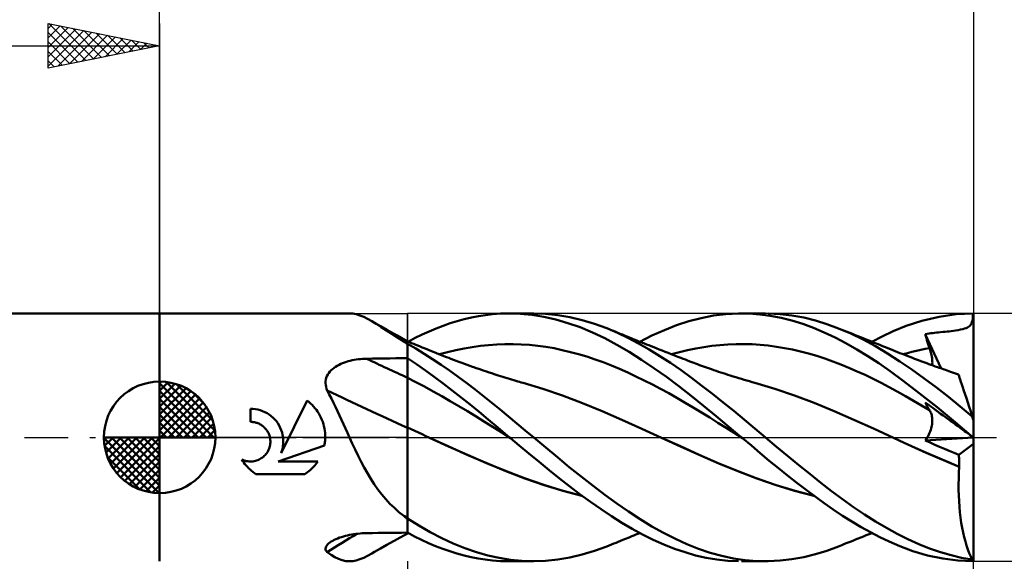
# Model space of a CAD drawing. Units: millimetres. Extents: x -50 to 88, y -40 to 43.
# Drawn here: x -6 to 38, y -6 to 19 of the extents above; entities that cross this region are included whole.
import ezdxf

# ---------------------------------------------------------------- set-up
doc = ezdxf.new("R2010")
doc.units = ezdxf.units.MM
doc.header["$LTSCALE"] = 4.9
doc.linetypes.add('LONGDASH_DASH', pattern=[0.85, 0.4, -0.2, 0.05, -0.2])
for name, color, linetype in [('1', 4, 'CONTINUOUS'), ('2', 7, 'CONTINUOUS'), ('4', 2, 'LONGDASH_DASH'), ('CUT', 1, 'CONTINUOUS'), ('NOCUT', 7, 'CONTINUOUS'), ('SK1', 4, 'CONTINUOUS'), ('SK2', 7, 'CONTINUOUS'), ('SK4', 2, 'LONGDASH_DASH')]:
    doc.layers.add(name, color=color, linetype=linetype)

msp = doc.modelspace()

# ---------------------------------------------------------------- linework, layer by layer
at = {"layer": '1', "color": 4, "linetype": 'CONTINUOUS', "lineweight": 50}
for p, q in [((0, 5.556), (8.512, 5.556)), ((0, -5.556), (0, 5.556)), ((8.663, 5.547), (8.508, 5.556)), ((8.821, 5.517), (8.663, 5.547)), ((8.985, 5.467), (8.821, 5.517)), ((9.153, 5.398), (8.985, 5.467)), ((9.329, 5.312), (9.153, 5.398)), ((9.513, 5.21), (9.329, 5.312)), ((13.668, 5.296), (13.984, 5.369)), ((13.984, 5.369), (14.3, 5.431)), ((14.3, 5.431), (14.614, 5.481)), ((14.614, 5.481), (14.932, 5.519)), ((14.932, 5.519), (15.295, 5.546)), ((15.295, 5.546), (15.712, 5.556)), ((15.695, 5.556), (16.78, 5.556)), ((16.181, 5.541), (15.712, 5.556)), ((16.697, 5.493), (16.181, 5.541)), ((17.238, 5.408), (16.697, 5.493)), ((17.311, 5.538), (16.755, 5.556)), ((17.777, 5.285), (17.238, 5.408)), ((17.857, 5.482), (17.311, 5.538)), ((18.403, 5.388), (17.857, 5.482)), ((18.955, 5.257), (18.403, 5.388)), ((23.741, 5.206), (24.287, 5.35)), ((24.287, 5.35), (24.844, 5.457)), ((24.844, 5.457), (25.406, 5.525)), ((25.406, 5.525), (25.968, 5.555)), ((26.445, 5.549), (25.968, 5.555)), ((26.106, 5.556), (27.173, 5.556)), ((26.918, 5.514), (26.445, 5.549)), ((27.393, 5.45), (26.918, 5.514)), ((27.833, 5.528), (27.304, 5.555)), ((27.877, 5.357), (27.393, 5.45)), ((28.364, 5.467), (27.833, 5.528)), ((28.364, 5.235), (27.877, 5.357)), ((28.894, 5.371), (28.364, 5.467)), ((29.417, 5.242), (28.894, 5.371)), ((34.196, 5.222), (34.965, 5.406)), ((34.965, 5.406), (35.731, 5.518)), ((35.731, 5.518), (36.497, 5.556)), ((36.46, 5.242), (36.475, 5.329)), ((36.475, 5.329), (36.487, 5.432)), ((36.487, 5.432), (36.497, 5.556)), ((36.512, 0.756), (36.512, 5.556)), ((9.719, 5.086), (9.513, 5.21)), ((9.644, 5.134), (9.513, 5.21)), ((9.774, 5.059), (9.644, 5.134)), ((9.939, 4.947), (9.719, 5.086)), ((9.905, 4.984), (9.774, 5.059)), ((10.186, 4.824), (9.905, 4.984)), ((10.171, 4.797), (9.939, 4.947)), ((12.09, 4.752), (12.404, 4.884)), ((12.404, 4.884), (12.72, 5.004)), ((12.72, 5.004), (13.035, 5.113)), ((13.035, 5.113), (13.352, 5.21)), ((13.352, 5.21), (13.668, 5.296)), ((18.313, 5.127), (17.777, 5.285)), ((18.861, 4.933), (18.313, 5.127)), ((19.413, 4.706), (18.861, 4.933)), ((19.508, 5.09), (18.955, 5.257)), ((20.06, 4.889), (19.508, 5.09)), ((20.538, 4.685), (20.06, 4.889)), ((20.16, 4.849), (20.06, 4.889)), ((22.641, 4.813), (23.193, 5.027)), ((23.193, 5.027), (23.741, 5.206)), ((28.851, 5.085), (28.364, 5.235)), ((29.336, 4.908), (28.851, 5.085)), ((29.817, 4.704), (29.336, 4.908)), ((29.932, 5.081), (29.417, 5.242)), ((30.452, 4.888), (29.932, 5.081)), ((31.007, 4.651), (30.452, 4.888)), ((30.529, 4.858), (30.452, 4.888)), ((32.899, 4.754), (33.492, 4.993)), ((33.492, 4.993), (34.196, 5.222)), ((36.027, 4.856), (36.108, 4.877)), ((36.108, 4.877), (36.177, 4.899)), ((36.177, 4.899), (36.237, 4.923)), ((36.237, 4.923), (36.287, 4.95)), ((36.287, 4.95), (36.33, 4.981)), ((36.33, 4.981), (36.366, 5.017)), ((36.366, 5.017), (36.397, 5.06)), ((36.397, 5.06), (36.422, 5.111)), ((36.422, 5.111), (36.442, 5.17)), ((36.442, 5.17), (36.46, 5.242)), ((10.417, 4.638), (10.171, 4.797)), ((10.648, 4.563), (10.186, 4.824)), ((10.676, 4.473), (10.417, 4.638)), ((11.112, 4.304), (10.648, 4.563)), ((10.953, 4.302), (10.676, 4.473)), ((11.145, 4.289), (11.463, 4.455)), ((11.463, 4.455), (11.777, 4.609)), ((11.777, 4.609), (12.09, 4.752)), ((19.966, 4.445), (19.413, 4.706)), ((20.515, 4.153), (19.966, 4.445)), ((20.26, 4.809), (20.16, 4.849)), ((20.36, 4.769), (20.26, 4.809)), ((20.46, 4.728), (20.36, 4.769)), ((20.559, 4.688), (20.46, 4.728)), ((21.008, 4.458), (20.538, 4.685)), ((20.659, 4.647), (20.559, 4.688)), ((20.759, 4.606), (20.659, 4.647)), ((20.859, 4.565), (20.759, 4.606)), ((21.009, 4.503), (20.859, 4.565)), ((21.483, 4.208), (21.008, 4.458)), ((21.159, 4.442), (21.009, 4.503)), ((21.244, 4.408), (21.159, 4.442)), ((21.535, 4.289), (22.087, 4.567)), ((22.087, 4.567), (22.641, 4.813)), ((30.299, 4.474), (29.817, 4.704)), ((30.789, 4.219), (30.299, 4.474)), ((30.606, 4.827), (30.529, 4.858)), ((30.726, 4.779), (30.606, 4.827)), ((30.846, 4.731), (30.726, 4.779)), ((30.966, 4.683), (30.846, 4.731)), ((31.086, 4.635), (30.966, 4.683)), ((31.563, 4.383), (31.007, 4.651)), ((31.207, 4.587), (31.086, 4.635)), ((31.327, 4.539), (31.207, 4.587)), ((31.447, 4.491), (31.327, 4.539)), ((31.567, 4.442), (31.447, 4.491)), ((31.691, 4.393), (31.567, 4.442)), ((31.947, 4.289), (32.414, 4.528)), ((32.414, 4.528), (32.899, 4.754)), ((34.342, 4.634), (34.434, 4.646)), ((34.369, 4.544), (34.342, 4.634)), ((35.066, 3.089), (34.342, 4.634)), ((34.396, 4.454), (34.369, 4.544)), ((34.424, 4.364), (34.396, 4.454)), ((34.434, 4.646), (34.519, 4.657)), ((34.519, 4.657), (34.6, 4.667)), ((34.6, 4.667), (34.679, 4.677)), ((34.679, 4.677), (34.759, 4.686)), ((34.759, 4.686), (34.844, 4.694)), ((34.844, 4.694), (34.935, 4.704)), ((34.935, 4.704), (35.035, 4.714)), ((35.035, 4.714), (35.144, 4.724)), ((35.144, 4.724), (35.24, 4.733)), ((35.24, 4.733), (35.329, 4.742)), ((35.329, 4.742), (35.422, 4.752)), ((35.422, 4.752), (35.515, 4.763)), ((35.515, 4.763), (35.608, 4.776)), ((35.608, 4.776), (35.703, 4.791)), ((35.703, 4.791), (35.815, 4.812)), ((35.815, 4.812), (35.929, 4.834)), ((35.929, 4.834), (36.027, 4.856)), ((10.973, 4.285), (10.953, 4.302)), ((10.995, 4.267), (10.973, 4.285)), ((11.018, 4.25), (10.995, 4.267)), ((11.041, 4.233), (11.018, 4.25)), ((11.064, 4.216), (11.041, 4.233)), ((11.088, 4.2), (11.064, 4.216)), ((11.112, 4.184), (11.088, 4.2)), ((11.112, -4.304), (11.112, 4.304)), ((11.207, 4.265), (11.112, 4.303)), ((11.492, 3.98), (11.112, 4.197)), ((11.302, 4.226), (11.207, 4.265)), ((11.397, 4.188), (11.302, 4.226)), ((11.491, 4.149), (11.397, 4.188)), ((11.586, 4.111), (11.491, 4.149)), ((11.868, 3.751), (11.492, 3.98)), ((11.681, 4.072), (11.586, 4.111)), ((11.776, 4.034), (11.681, 4.072)), ((11.871, 3.995), (11.776, 4.034)), ((11.979, 3.951), (11.871, 3.995)), ((13.286, 3.91), (13.654, 3.986)), ((13.654, 3.986), (14.021, 4.049)), ((14.021, 4.049), (14.388, 4.101)), ((14.388, 4.101), (14.756, 4.14)), ((14.756, 4.14), (15.123, 4.167)), ((15.123, 4.167), (15.491, 4.18)), ((15.491, 4.18), (15.858, 4.181)), ((16.225, 4.168), (15.858, 4.181)), ((16.593, 4.143), (16.225, 4.168)), ((16.96, 4.106), (16.593, 4.143)), ((17.327, 4.055), (16.96, 4.106)), ((17.695, 3.992), (17.327, 4.055)), ((18.062, 3.915), (17.695, 3.992)), ((21.06, 3.832), (20.515, 4.153)), ((21.328, 4.373), (21.244, 4.408)), ((21.412, 4.339), (21.328, 4.373)), ((21.496, 4.305), (21.412, 4.339)), ((21.961, 3.936), (21.483, 4.208)), ((21.581, 4.271), (21.496, 4.305)), ((21.665, 4.237), (21.581, 4.271)), ((21.749, 4.203), (21.665, 4.237)), ((21.834, 4.169), (21.749, 4.203)), ((21.943, 4.126), (21.834, 4.169)), ((22.052, 4.082), (21.943, 4.126)), ((22.162, 4.039), (22.052, 4.082)), ((22.271, 3.995), (22.162, 4.039)), ((22.405, 3.942), (22.271, 3.995)), ((23.687, 3.909), (24.049, 3.986)), ((24.049, 3.986), (24.411, 4.049)), ((24.411, 4.049), (24.773, 4.1)), ((24.773, 4.1), (25.134, 4.139)), ((25.134, 4.139), (25.496, 4.165)), ((25.496, 4.165), (25.858, 4.179)), ((25.858, 4.179), (26.22, 4.181)), ((26.581, 4.171), (26.22, 4.181)), ((26.943, 4.147), (26.581, 4.171)), ((27.305, 4.111), (26.943, 4.147)), ((27.667, 4.063), (27.305, 4.111)), ((28.028, 4.004), (27.667, 4.063)), ((28.39, 3.932), (28.028, 4.004)), ((31.283, 3.94), (30.789, 4.219)), ((32.117, 4.084), (31.563, 4.383)), ((31.814, 4.343), (31.691, 4.393)), ((31.938, 4.293), (31.814, 4.343)), ((32.061, 4.243), (31.938, 4.293)), ((32.185, 4.194), (32.061, 4.243)), ((32.659, 3.758), (32.117, 4.084)), ((32.308, 4.144), (32.185, 4.194)), ((32.432, 4.094), (32.308, 4.144)), ((32.555, 4.043), (32.432, 4.094)), ((32.674, 3.995), (32.555, 4.043)), ((32.781, 3.952), (32.674, 3.995)), ((34.342, 3.964), (34.54, 4.001)), ((34.452, 4.273), (34.424, 4.364)), ((34.481, 4.183), (34.452, 4.273)), ((34.51, 4.092), (34.481, 4.183)), ((34.54, 4.001), (34.51, 4.092)), ((34.565, 3.921), (34.54, 4.001)), ((9.544, 3.53), (9.805, 3.535)), ((9.805, 3.535), (10.067, 3.539)), ((10.067, 3.539), (10.328, 3.543)), ((10.328, 3.543), (10.589, 3.547)), ((10.589, 3.547), (10.851, 3.552)), ((10.851, 3.552), (11.112, 3.555)), ((11.519, 3.283), (11.112, 3.552)), ((12.244, 3.51), (11.868, 3.751)), ((12.087, 3.908), (11.979, 3.951)), ((12.198, 3.863), (12.087, 3.908)), ((12.309, 3.819), (12.198, 3.863)), ((12.42, 3.775), (12.309, 3.819)), ((12.531, 3.731), (12.42, 3.775)), ((12.642, 3.688), (12.531, 3.731)), ((12.552, 3.723), (12.919, 3.823)), ((12.753, 3.645), (12.642, 3.688)), ((12.864, 3.602), (12.753, 3.645)), ((12.975, 3.56), (12.864, 3.602)), ((12.919, 3.823), (13.286, 3.91)), ((13.061, 3.527), (12.975, 3.56)), ((18.429, 3.827), (18.062, 3.915)), ((18.797, 3.728), (18.429, 3.827)), ((19.164, 3.618), (18.797, 3.728)), ((19.532, 3.498), (19.164, 3.618)), ((21.61, 3.483), (21.06, 3.832)), ((22.441, 3.645), (21.961, 3.936)), ((22.54, 3.889), (22.405, 3.942)), ((22.919, 3.335), (22.441, 3.645)), ((22.674, 3.837), (22.54, 3.889)), ((22.808, 3.784), (22.674, 3.837)), ((22.952, 3.728), (22.808, 3.784)), ((23.096, 3.672), (22.952, 3.728)), ((22.964, 3.723), (23.326, 3.822)), ((23.24, 3.616), (23.096, 3.672)), ((23.384, 3.561), (23.24, 3.616)), ((23.326, 3.822), (23.687, 3.909)), ((23.484, 3.522), (23.384, 3.561)), ((28.752, 3.849), (28.39, 3.932)), ((29.114, 3.755), (28.752, 3.849)), ((29.475, 3.648), (29.114, 3.755)), ((29.837, 3.529), (29.475, 3.648)), ((31.777, 3.64), (31.283, 3.94)), ((32.269, 3.319), (31.777, 3.64)), ((33.2, 3.408), (32.659, 3.758)), ((32.888, 3.908), (32.781, 3.952)), ((32.995, 3.865), (32.888, 3.908)), ((33.102, 3.823), (32.995, 3.865)), ((33.209, 3.78), (33.102, 3.823)), ((33.316, 3.738), (33.209, 3.78)), ((33.423, 3.696), (33.316, 3.738)), ((33.354, 3.723), (33.552, 3.778)), ((33.53, 3.655), (33.423, 3.696)), ((33.654, 3.607), (33.53, 3.655)), ((33.552, 3.778), (33.749, 3.83)), ((33.777, 3.56), (33.654, 3.607)), ((33.749, 3.83), (33.947, 3.878)), ((33.868, 3.525), (33.777, 3.56)), ((33.947, 3.878), (34.145, 3.922)), ((34.145, 3.922), (34.342, 3.964)), ((34.588, 3.842), (34.565, 3.921)), ((34.608, 3.765), (34.588, 3.842)), ((34.625, 3.69), (34.608, 3.765)), ((34.638, 3.618), (34.625, 3.69)), ((34.649, 3.547), (34.638, 3.618)), ((34.657, 3.479), (34.649, 3.547)), ((7.757, 3.064), (7.824, 3.116)), ((7.824, 3.116), (7.894, 3.165)), ((7.894, 3.165), (7.969, 3.21)), ((7.969, 3.21), (8.046, 3.252)), ((8.046, 3.252), (8.126, 3.29)), ((8.126, 3.29), (8.207, 3.325)), ((8.207, 3.325), (8.291, 3.356)), ((8.291, 3.356), (8.377, 3.385)), ((8.377, 3.385), (8.464, 3.411)), ((8.464, 3.411), (8.552, 3.434)), ((8.552, 3.434), (8.641, 3.454)), ((8.641, 3.454), (8.731, 3.472)), ((8.731, 3.472), (8.822, 3.487)), ((8.822, 3.487), (8.913, 3.5)), ((8.913, 3.5), (9.005, 3.51)), ((9.005, 3.51), (9.097, 3.517)), ((9.097, 3.517), (9.19, 3.523)), ((9.19, 3.523), (9.283, 3.526)), ((9.283, 3.526), (9.544, 3.53)), ((11.92, 3.002), (11.519, 3.283)), ((12.625, 3.256), (12.244, 3.51)), ((13.008, 2.991), (12.625, 3.256)), ((13.183, 3.481), (13.061, 3.527)), ((13.305, 3.436), (13.183, 3.481)), ((13.427, 3.39), (13.305, 3.436)), ((13.549, 3.345), (13.427, 3.39)), ((13.671, 3.301), (13.549, 3.345)), ((13.792, 3.257), (13.671, 3.301)), ((13.914, 3.213), (13.792, 3.257)), ((14.036, 3.169), (13.914, 3.213)), ((14.091, 3.15), (14.036, 3.169)), ((14.206, 3.109), (14.091, 3.15)), ((14.321, 3.068), (14.206, 3.109)), ((19.899, 3.366), (19.532, 3.498)), ((20.266, 3.224), (19.899, 3.366)), ((20.634, 3.07), (20.266, 3.224)), ((22.17, 3.107), (21.61, 3.483)), ((22.732, 2.71), (22.17, 3.107)), ((23.393, 3.009), (22.919, 3.335)), ((23.584, 3.484), (23.484, 3.522)), ((23.683, 3.445), (23.584, 3.484)), ((23.783, 3.407), (23.683, 3.445)), ((23.871, 3.374), (23.783, 3.407)), ((23.958, 3.341), (23.871, 3.374)), ((24.045, 3.308), (23.958, 3.341)), ((24.133, 3.276), (24.045, 3.308)), ((24.22, 3.244), (24.133, 3.276)), ((24.308, 3.212), (24.22, 3.244)), ((24.395, 3.18), (24.308, 3.212)), ((24.483, 3.149), (24.395, 3.18)), ((24.62, 3.1), (24.483, 3.149)), ((24.758, 3.052), (24.62, 3.1)), ((30.199, 3.4), (29.837, 3.529)), ((30.561, 3.262), (30.199, 3.4)), ((30.922, 3.115), (30.561, 3.262)), ((31.284, 2.96), (30.922, 3.115)), ((32.765, 2.973), (32.269, 3.319)), ((33.747, 3.036), (33.2, 3.408)), ((33.959, 3.491), (33.868, 3.525)), ((34.05, 3.457), (33.959, 3.491)), ((34.141, 3.423), (34.05, 3.457)), ((34.232, 3.389), (34.141, 3.423)), ((34.323, 3.356), (34.232, 3.389)), ((34.414, 3.322), (34.323, 3.356)), ((34.505, 3.289), (34.414, 3.322)), ((34.602, 3.254), (34.505, 3.289)), ((34.699, 3.219), (34.602, 3.254)), ((34.662, 3.414), (34.657, 3.479)), ((34.657, 3.234), (34.662, 3.292)), ((34.664, 3.352), (34.662, 3.414)), ((34.662, 3.292), (34.664, 3.352)), ((34.796, 3.184), (34.699, 3.219)), ((34.893, 3.15), (34.796, 3.184)), ((34.967, 3.124), (34.893, 3.15)), ((35.04, 3.098), (34.967, 3.124)), ((35.113, 3.072), (35.04, 3.098)), ((7.456, 2.587), (7.476, 2.665)), ((7.476, 2.665), (7.505, 2.741)), ((7.505, 2.741), (7.542, 2.813)), ((7.542, 2.813), (7.586, 2.882)), ((7.586, 2.882), (7.637, 2.946)), ((7.637, 2.946), (7.694, 3.007)), ((7.694, 3.007), (7.757, 3.064)), ((11.497, 2.476), (11.112, 2.668)), ((12.321, 2.711), (11.92, 3.002)), ((12.724, 2.411), (12.321, 2.711)), ((13.393, 2.717), (13.008, 2.991)), ((13.777, 2.434), (13.393, 2.717)), ((14.436, 3.028), (14.321, 3.068)), ((14.551, 2.988), (14.436, 3.028)), ((14.666, 2.949), (14.551, 2.988)), ((14.781, 2.91), (14.666, 2.949)), ((14.896, 2.871), (14.781, 2.91)), ((15.011, 2.832), (14.896, 2.871)), ((15.101, 2.803), (15.011, 2.832)), ((15.191, 2.773), (15.101, 2.803)), ((15.29, 2.741), (15.191, 2.773)), ((15.389, 2.71), (15.29, 2.741)), ((15.489, 2.679), (15.389, 2.71)), ((15.588, 2.649), (15.489, 2.679)), ((21.001, 2.905), (20.634, 3.07)), ((21.368, 2.733), (21.001, 2.905)), ((21.736, 2.553), (21.368, 2.733)), ((23.291, 2.292), (22.732, 2.71)), ((23.861, 2.668), (23.393, 3.009)), ((24.329, 2.313), (23.861, 2.668)), ((24.863, 3.016), (24.758, 3.052)), ((24.968, 2.98), (24.863, 3.016)), ((25.073, 2.945), (24.968, 2.98)), ((25.178, 2.91), (25.073, 2.945)), ((25.283, 2.875), (25.178, 2.91)), ((25.388, 2.841), (25.283, 2.875)), ((25.493, 2.807), (25.388, 2.841)), ((25.598, 2.774), (25.493, 2.807)), ((25.733, 2.732), (25.598, 2.774)), ((25.854, 2.694), (25.733, 2.732)), ((25.976, 2.657), (25.854, 2.694)), ((26.097, 2.62), (25.976, 2.657)), ((31.646, 2.796), (31.284, 2.96)), ((32.008, 2.622), (31.646, 2.796)), ((33.36, 2.536), (32.765, 2.973)), ((34.296, 2.643), (33.747, 3.036)), ((35.187, 3.046), (35.113, 3.072)), ((35.26, 3.021), (35.187, 3.046)), ((35.333, 2.996), (35.26, 3.021)), ((35.406, 2.97), (35.333, 2.996)), ((35.48, 2.945), (35.406, 2.97)), ((35.57, 2.914), (35.48, 2.945)), ((35.66, 2.884), (35.57, 2.914)), ((35.75, 2.853), (35.66, 2.884)), ((35.84, 2.823), (35.75, 2.853)), ((35.843, 2.814), (35.84, 2.823)), ((35.852, 2.786), (35.843, 2.814)), ((35.868, 2.74), (35.852, 2.786)), ((35.889, 2.675), (35.868, 2.74)), ((35.916, 2.592), (35.889, 2.675)), ((7.442, 2.425), (7.445, 2.507)), ((7.449, 2.343), (7.442, 2.425)), ((7.445, 2.507), (7.456, 2.587)), ((7.463, 2.262), (7.449, 2.343)), ((7.486, 2.181), (7.463, 2.262)), ((11.882, 2.274), (11.497, 2.476)), ((12.267, 2.063), (11.882, 2.274)), ((13.127, 2.103), (12.724, 2.411)), ((14.159, 2.144), (13.777, 2.434)), ((15.687, 2.619), (15.588, 2.649)), ((15.787, 2.589), (15.687, 2.619)), ((15.886, 2.56), (15.787, 2.589)), ((15.986, 2.532), (15.886, 2.56)), ((16.065, 2.51), (15.986, 2.532)), ((16.144, 2.487), (16.065, 2.51)), ((16.223, 2.466), (16.144, 2.487)), ((16.302, 2.444), (16.223, 2.466)), ((17.19, 2.182), (16.302, 2.444)), ((22.103, 2.367), (21.736, 2.553)), ((22.47, 2.174), (22.103, 2.367)), ((23.846, 1.856), (23.291, 2.292)), ((24.804, 1.946), (24.329, 2.313)), ((26.219, 2.584), (26.097, 2.62)), ((26.34, 2.548), (26.219, 2.584)), ((26.462, 2.513), (26.34, 2.548)), ((26.583, 2.478), (26.462, 2.513)), ((26.705, 2.444), (26.583, 2.478)), ((27.592, 2.178), (26.705, 2.444)), ((32.369, 2.44), (32.008, 2.622)), ((32.731, 2.249), (32.369, 2.44)), ((33.093, 2.05), (32.731, 2.249)), ((34.079, 1.987), (33.36, 2.536)), ((34.844, 2.234), (34.296, 2.643)), ((35.385, 1.81), (34.844, 2.234)), ((35.948, 2.491), (35.916, 2.592)), ((35.986, 2.374), (35.948, 2.491)), ((36.03, 2.24), (35.986, 2.374)), ((36.079, 2.09), (36.03, 2.24)), ((7.515, 2.101), (7.486, 2.181)), ((7.611, 1.92), (7.515, 2.101)), ((7.705, 1.736), (7.611, 1.92)), ((12.652, 1.848), (12.267, 2.063)), ((13.038, 1.628), (12.652, 1.848)), ((13.532, 1.788), (13.127, 2.103)), ((13.937, 1.466), (13.532, 1.788)), ((14.534, 1.848), (14.159, 2.144)), ((14.907, 1.547), (14.534, 1.848)), ((18.078, 1.875), (17.19, 2.182)), ((18.966, 1.538), (18.078, 1.875)), ((22.838, 1.974), (22.47, 2.174)), ((23.205, 1.768), (22.838, 1.974)), ((23.573, 1.554), (23.205, 1.768)), ((24.401, 1.407), (23.846, 1.856)), ((25.283, 1.568), (24.804, 1.946)), ((28.479, 1.877), (27.592, 2.178)), ((29.366, 1.542), (28.479, 1.877)), ((33.455, 1.848), (33.093, 2.05)), ((33.816, 1.641), (33.455, 1.848)), ((34.886, 1.348), (34.079, 1.987)), ((35.918, 1.377), (35.385, 1.81)), ((36.132, 1.927), (36.079, 2.09)), ((36.189, 1.751), (36.132, 1.927)), ((5.45, -0.708), (6.612, 1.651)), ((6.691, 1.59), (6.612, 1.651)), ((6.766, 1.525), (6.691, 1.59)), ((6.836, 1.458), (6.766, 1.525)), ((6.903, 1.388), (6.836, 1.458)), ((6.967, 1.314), (6.903, 1.388)), ((7.798, 1.55), (7.705, 1.736)), ((7.889, 1.362), (7.798, 1.55)), ((7.979, 1.171), (7.889, 1.362)), ((13.423, 1.403), (13.038, 1.628)), ((13.808, 1.174), (13.423, 1.403)), ((14.34, 1.138), (13.937, 1.466)), ((15.279, 1.242), (14.907, 1.547)), ((19.853, 1.177), (18.966, 1.538)), ((23.94, 1.332), (23.573, 1.554)), ((24.307, 1.109), (23.94, 1.332)), ((24.968, 0.944), (24.401, 1.407)), ((25.762, 1.182), (25.283, 1.568)), ((30.253, 1.173), (29.366, 1.542)), ((34.178, 1.43), (33.816, 1.641)), ((34.54, 1.216), (34.178, 1.43)), ((34.369, 1.514), (34.342, 1.565)), ((34.434, 1.498), (34.342, 1.565)), ((34.396, 1.463), (34.369, 1.514)), ((34.424, 1.412), (34.396, 1.463)), ((34.452, 1.362), (34.424, 1.412)), ((34.519, 1.437), (34.434, 1.498)), ((34.481, 1.313), (34.452, 1.362)), ((34.6, 1.378), (34.519, 1.437)), ((34.679, 1.321), (34.6, 1.378)), ((35.692, 0.68), (34.886, 1.348)), ((36.454, 0.935), (35.918, 1.377)), ((36.25, 1.562), (36.189, 1.751)), ((36.315, 1.362), (36.25, 1.562)), ((36.383, 1.153), (36.315, 1.362)), ((4.183, 1.275), (4.075, 1.278)), ((4.075, 0.694), (4.075, 1.278)), ((4.293, 1.263), (4.183, 1.275)), ((4.403, 1.243), (4.293, 1.263)), ((4.513, 1.214), (4.403, 1.243)), ((4.62, 1.177), (4.513, 1.214)), ((4.724, 1.132), (4.62, 1.177)), ((4.824, 1.078), (4.724, 1.132)), ((4.918, 1.018), (4.824, 1.078)), ((5.007, 0.951), (4.918, 1.018)), ((5.089, 0.88), (5.007, 0.951)), ((7.029, 1.235), (6.967, 1.314)), ((7.087, 1.153), (7.029, 1.235)), ((7.141, 1.067), (7.087, 1.153)), ((7.192, 0.978), (7.141, 1.067)), ((7.237, 0.886), (7.192, 0.978)), ((7.279, 0.792), (7.237, 0.886)), ((8.068, 0.979), (7.979, 1.171)), ((8.157, 0.784), (8.068, 0.979)), ((14.193, 0.94), (13.808, 1.174)), ((14.578, 0.7), (14.193, 0.94)), ((14.741, 0.804), (14.34, 1.138)), ((15.653, 0.934), (15.279, 1.242)), ((16.028, 0.624), (15.653, 0.934)), ((20.741, 0.79), (19.853, 1.177)), ((24.675, 0.884), (24.307, 1.109)), ((25.042, 0.657), (24.675, 0.884)), ((25.538, 0.474), (24.968, 0.944)), ((26.239, 0.79), (25.762, 1.182)), ((31.14, 0.789), (30.253, 1.173)), ((34.51, 1.264), (34.481, 1.313)), ((34.54, 1.216), (34.51, 1.264)), ((34.564, 1.174), (34.54, 1.216)), ((34.586, 1.13), (34.564, 1.174)), ((34.605, 1.085), (34.586, 1.13)), ((34.621, 1.037), (34.605, 1.085)), ((34.635, 0.988), (34.621, 1.037)), ((34.646, 0.937), (34.635, 0.988)), ((34.655, 0.884), (34.646, 0.937)), ((34.661, 0.83), (34.655, 0.884)), ((34.759, 1.262), (34.679, 1.321)), ((34.935, 1.135), (34.759, 1.262)), ((35.035, 1.062), (34.935, 1.135)), ((35.144, 0.983), (35.035, 1.062)), ((35.24, 0.914), (35.144, 0.983)), ((35.329, 0.849), (35.24, 0.914)), ((36.454, 0.935), (36.383, 1.153)), ((36.512, 0.756), (36.454, 0.935)), ((4.112, 0.694), (4.075, 0.694)), ((4.148, 0.692), (4.112, 0.694)), ((4.186, 0.688), (4.148, 0.692)), ((4.223, 0.683), (4.186, 0.688)), ((4.26, 0.676), (4.223, 0.683)), ((4.298, 0.667), (4.26, 0.676)), ((4.335, 0.657), (4.298, 0.667)), ((4.371, 0.645), (4.335, 0.657)), ((4.407, 0.632), (4.371, 0.645)), ((4.443, 0.617), (4.407, 0.632)), ((4.478, 0.601), (4.443, 0.617)), ((4.515, 0.581), (4.478, 0.601)), ((4.551, 0.559), (4.515, 0.581)), ((4.586, 0.536), (4.551, 0.559)), ((4.619, 0.512), (4.586, 0.536)), ((4.651, 0.487), (4.619, 0.512)), ((4.682, 0.46), (4.651, 0.487)), ((4.71, 0.432), (4.682, 0.46)), ((5.164, 0.803), (5.089, 0.88)), ((5.235, 0.719), (5.164, 0.803)), ((5.3, 0.629), (5.235, 0.719)), ((5.359, 0.533), (5.3, 0.629)), ((5.411, 0.433), (5.359, 0.533)), ((7.315, 0.696), (7.279, 0.792)), ((7.346, 0.598), (7.315, 0.696)), ((7.372, 0.498), (7.346, 0.598)), ((7.393, 0.398), (7.372, 0.498)), ((8.246, 0.588), (8.157, 0.784)), ((8.334, 0.392), (8.246, 0.588)), ((11.279, 0.368), (11.112, 0.444)), ((14.963, 0.456), (14.578, 0.7)), ((15.174, 0.438), (14.741, 0.804)), ((15.348, 0.211), (14.963, 0.456)), ((16.404, 0.313), (16.028, 0.624)), ((21.629, 0.386), (20.741, 0.79)), ((25.409, 0.429), (25.042, 0.657)), ((26.107, 0), (25.538, 0.474)), ((26.706, 0.396), (26.239, 0.79)), ((32.027, 0.393), (31.14, 0.789)), ((34.615, 0.404), (34.631, 0.47)), ((34.631, 0.47), (34.644, 0.534)), ((34.644, 0.534), (34.654, 0.597)), ((34.654, 0.597), (34.66, 0.658)), ((34.66, 0.658), (34.663, 0.717)), ((34.663, 0.775), (34.661, 0.83)), ((34.663, 0.717), (34.663, 0.775)), ((35.422, 0.782), (35.329, 0.849)), ((35.515, 0.714), (35.422, 0.782)), ((35.608, 0.647), (35.515, 0.714)), ((35.703, 0.577), (35.608, 0.647)), ((36.497, 0), (35.692, 0.68)), ((35.815, 0.496), (35.703, 0.577)), ((35.929, 0.414), (35.815, 0.496)), ((36.512, -5.556), (36.512, 0.756)), ((4.738, 0.403), (4.71, 0.432)), ((4.764, 0.372), (4.738, 0.403)), ((4.79, 0.34), (4.764, 0.372)), ((4.814, 0.307), (4.79, 0.34)), ((4.837, 0.272), (4.814, 0.307)), ((4.858, 0.235), (4.837, 0.272)), ((4.877, 0.198), (4.858, 0.235)), ((4.895, 0.16), (4.877, 0.198)), ((4.911, 0.121), (4.895, 0.16)), ((4.925, 0.081), (4.911, 0.121)), ((4.937, 0.041), (4.925, 0.081)), ((4.947, 0), (4.937, 0.041)), ((4.957, -0.057), (4.947, 0)), ((5.455, 0.328), (5.411, 0.433)), ((5.491, 0.22), (5.455, 0.328)), ((5.518, 0.11), (5.491, 0.22)), ((5.536, 0), (5.518, 0.11)), ((5.542, -0.065), (5.536, 0)), ((7.409, 0.298), (7.393, 0.398)), ((7.42, 0.198), (7.409, 0.298)), ((7.425, 0.098), (7.42, 0.198)), ((7.426, 0), (7.425, 0.098)), ((7.425, -0.051), (7.426, 0)), ((8.423, 0.196), (8.334, 0.392)), ((8.512, 0), (8.423, 0.196)), ((8.638, -0.276), (8.512, 0)), ((11.445, 0.292), (11.279, 0.368)), ((11.612, 0.215), (11.445, 0.292)), ((11.778, 0.138), (11.612, 0.215)), ((11.945, 0.06), (11.778, 0.138)), ((12.112, -0.017), (11.945, 0.06)), ((15.695, 0), (15.174, 0.438)), ((15.733, -0.032), (15.348, 0.211)), ((15.702, -0.005), (15.695, 0)), ((16.78, 0), (16.404, 0.313)), ((17.318, -0.45), (16.78, 0)), ((22.517, -0.017), (21.629, 0.386)), ((25.777, 0.2), (25.409, 0.429)), ((26.144, -0.031), (25.777, 0.2)), ((26.113, -0.005), (26.107, 0)), ((27.173, 0), (26.706, 0.396)), ((27.671, -0.418), (27.173, 0)), ((32.914, -0.017), (32.027, 0.393)), ((34.436, -0.009), (34.475, 0.06)), ((34.475, 0.06), (34.51, 0.13)), ((34.51, 0.13), (34.542, 0.199)), ((34.542, 0.199), (34.57, 0.268)), ((34.57, 0.268), (34.594, 0.336)), ((34.594, 0.336), (34.615, 0.404)), ((36.027, 0.343), (35.929, 0.414)), ((36.108, 0.284), (36.027, 0.343)), ((36.177, 0.234), (36.108, 0.284)), ((36.237, 0.19), (36.177, 0.234)), ((36.288, 0.154), (36.237, 0.19)), ((36.33, 0.122), (36.288, 0.154)), ((36.366, 0.096), (36.33, 0.122)), ((36.397, 0.074), (36.366, 0.096)), ((36.422, 0.056), (36.397, 0.074)), ((36.442, 0.041), (36.422, 0.056)), ((36.46, 0.028), (36.442, 0.041)), ((36.475, 0.017), (36.46, 0.028)), ((36.487, 0.008), (36.475, 0.017)), ((36.497, 0), (36.487, 0.008)), ((4.93, -0.449), (4.945, -0.393)), ((4.945, -0.393), (4.956, -0.337)), ((4.956, -0.337), (4.964, -0.28)), ((4.965, -0.113), (4.957, -0.057)), ((4.964, -0.28), (4.968, -0.224)), ((4.968, -0.169), (4.965, -0.113)), ((4.968, -0.224), (4.968, -0.169)), ((5.313, -1.079), (7.388, -0.358)), ((5.522, -0.452), (5.533, -0.387)), ((5.533, -0.387), (5.541, -0.322)), ((5.541, -0.322), (5.545, -0.257)), ((5.546, -0.129), (5.542, -0.065)), ((5.545, -0.257), (5.547, -0.193)), ((5.547, -0.193), (5.546, -0.129)), ((7.388, -0.358), (7.397, -0.307)), ((7.397, -0.307), (7.405, -0.255)), ((7.405, -0.255), (7.412, -0.204)), ((7.412, -0.204), (7.418, -0.153)), ((7.418, -0.153), (7.422, -0.102)), ((7.422, -0.102), (7.425, -0.051)), ((8.767, -0.551), (8.638, -0.276)), ((12.967, -0.41), (12.112, -0.017)), ((12.959, -0.405), (12.112, -0.017)), ((13.815, -0.787), (12.959, -0.405)), ((13.822, -0.791), (12.967, -0.41)), ((15.708, -0.01), (15.702, -0.005)), ((15.714, -0.015), (15.708, -0.01)), ((15.72, -0.02), (15.714, -0.015)), ((15.727, -0.025), (15.72, -0.02)), ((15.733, -0.031), (15.727, -0.025)), ((16.13, -0.362), (15.733, -0.031)), ((16.563, -0.72), (16.13, -0.362)), ((23.373, -0.408), (22.517, -0.017)), ((23.361, -0.401), (22.517, -0.017)), ((24.201, -0.784), (23.361, -0.401)), ((24.229, -0.797), (23.373, -0.408)), ((26.119, -0.01), (26.113, -0.005)), ((26.132, -0.021), (26.119, -0.01)), ((26.138, -0.026), (26.132, -0.021)), ((26.144, -0.031), (26.138, -0.026)), ((26.144, -0.031), (26.144, -0.031)), ((26.144, -0.031), (26.144, -0.031)), ((26.144, -0.031), (26.144, -0.031)), ((26.547, -0.371), (26.144, -0.031)), ((26.144, -0.031), (26.144, -0.031)), ((26.144, -0.031), (26.144, -0.031)), ((26.144, -0.031), (26.144, -0.031)), ((26.144, -0.031), (26.144, -0.031)), ((26.947, -0.709), (26.547, -0.371)), ((28.171, -0.832), (27.671, -0.418)), ((33.407, -0.245), (32.914, -0.017)), ((33.405, -0.244), (32.914, -0.017)), ((33.9, -0.468), (33.405, -0.244)), ((33.899, -0.468), (33.407, -0.245)), ((34.348, -0.143), (36.499, -0.001)), ((34.348, -0.143), (34.393, -0.077)), ((34.562, -0.237), (34.348, -0.143)), ((34.393, -0.077), (34.436, -0.009)), ((34.777, -0.33), (34.562, -0.237)), ((34.992, -0.422), (34.777, -0.33)), ((35.207, -0.514), (34.992, -0.422)), ((35.853, -0.781), (36.512, -0.293)), ((4.608, -0.907), (4.653, -0.872)), ((4.653, -0.872), (4.694, -0.835)), ((4.694, -0.835), (4.733, -0.796)), ((4.733, -0.796), (4.769, -0.753)), ((4.769, -0.753), (4.804, -0.708)), ((4.804, -0.708), (4.835, -0.66)), ((4.835, -0.66), (4.864, -0.61)), ((4.864, -0.61), (4.89, -0.558)), ((4.89, -0.558), (4.912, -0.504)), ((4.912, -0.504), (4.93, -0.449)), ((5.45, -0.708), (5.472, -0.645)), ((5.472, -0.645), (5.492, -0.581)), ((5.492, -0.581), (5.509, -0.517)), ((5.509, -0.517), (5.522, -0.452)), ((8.899, -0.823), (8.767, -0.551)), ((9.035, -1.092), (8.899, -0.823)), ((14.662, -1.155), (13.815, -0.787)), ((14.678, -1.164), (13.822, -0.791)), ((17.021, -1.097), (16.563, -0.72)), ((17.846, -0.894), (17.318, -0.45)), ((25.054, -1.153), (24.201, -0.784)), ((25.084, -1.168), (24.229, -0.797)), ((27.349, -1.045), (26.947, -0.709)), ((28.672, -1.241), (28.171, -0.832)), ((34.391, -0.688), (33.899, -0.468)), ((34.396, -0.689), (33.9, -0.468)), ((34.884, -0.905), (34.391, -0.688)), ((34.891, -0.907), (34.396, -0.689)), ((35.422, -0.604), (35.207, -0.514)), ((35.638, -0.693), (35.422, -0.604)), ((35.853, -0.781), (35.638, -0.693)), ((35.859, -0.857), (35.853, -0.781)), ((35.864, -0.935), (35.859, -0.857)), ((3.729, -1.06), (3.683, -0.987)), ((3.736, -1.011), (3.683, -0.987)), ((3.777, -1.131), (3.729, -1.06)), ((3.791, -1.032), (3.736, -1.011)), ((3.828, -1.2), (3.777, -1.131)), ((3.846, -1.049), (3.791, -1.032)), ((3.881, -1.265), (3.828, -1.2)), ((3.903, -1.063), (3.846, -1.049)), ((3.936, -1.328), (3.881, -1.265)), ((3.959, -1.072), (3.903, -1.063)), ((4.015, -1.078), (3.959, -1.072)), ((4.071, -1.081), (4.015, -1.078)), ((4.071, -1.081), (4.127, -1.08)), ((4.127, -1.08), (4.183, -1.075)), ((4.183, -1.075), (4.239, -1.066)), ((4.239, -1.066), (4.296, -1.054)), ((4.296, -1.054), (4.352, -1.038)), ((4.352, -1.038), (4.406, -1.019)), ((4.406, -1.019), (4.46, -0.996)), ((4.46, -0.996), (4.511, -0.969)), ((4.511, -0.969), (4.561, -0.939)), ((4.561, -0.939), (4.608, -0.907)), ((5.313, -1.079), (7.09, -1.079)), ((6.856, -1.368), (6.906, -1.315)), ((6.906, -1.315), (6.954, -1.259)), ((6.954, -1.259), (7.001, -1.201)), ((7.001, -1.201), (7.047, -1.141)), ((7.047, -1.141), (7.09, -1.079)), ((9.174, -1.355), (9.035, -1.092)), ((15.508, -1.507), (14.662, -1.155)), ((15.533, -1.519), (14.678, -1.164)), ((17.481, -1.472), (17.021, -1.097)), ((18.374, -1.332), (17.846, -0.894)), ((25.91, -1.503), (25.054, -1.153)), ((25.94, -1.518), (25.084, -1.168)), ((27.759, -1.38), (27.349, -1.045)), ((29.17, -1.642), (28.672, -1.241)), ((35.376, -1.119), (34.884, -0.905)), ((35.383, -1.119), (34.891, -0.907)), ((35.868, -1.328), (35.376, -1.119)), ((35.87, -1.327), (35.383, -1.119)), ((35.868, -1.013), (35.864, -0.935)), ((35.87, -1.091), (35.868, -1.013)), ((35.872, -1.169), (35.87, -1.091)), ((35.87, -1.327), (35.871, -1.248)), ((35.871, -1.248), (35.872, -1.169)), ((3.993, -1.387), (3.936, -1.328)), ((4.053, -1.444), (3.993, -1.387)), ((4.115, -1.499), (4.053, -1.444)), ((4.18, -1.552), (4.115, -1.499)), ((4.249, -1.603), (4.18, -1.552)), ((4.319, -1.651), (4.249, -1.603)), ((4.319, -1.651), (6.511, -1.651)), ((6.511, -1.651), (6.574, -1.609)), ((6.574, -1.609), (6.635, -1.564)), ((6.635, -1.564), (6.694, -1.517)), ((6.694, -1.517), (6.75, -1.469)), ((6.75, -1.469), (6.804, -1.42)), ((6.804, -1.42), (6.856, -1.368)), ((9.319, -1.612), (9.174, -1.355)), ((9.468, -1.861), (9.319, -1.612)), ((16.37, -1.834), (15.508, -1.507)), ((16.388, -1.844), (15.533, -1.519)), ((17.937, -1.842), (17.481, -1.472)), ((18.908, -1.761), (18.374, -1.332)), ((19.444, -2.177), (18.908, -1.761)), ((26.757, -1.829), (25.91, -1.503)), ((26.795, -1.847), (25.94, -1.518)), ((28.171, -1.709), (27.759, -1.38)), ((28.584, -2.032), (28.171, -1.709)), ((29.658, -2.033), (29.17, -1.642)), ((35.845, -1.837), (35.854, -1.582)), ((35.854, -1.582), (35.868, -1.328)), ((35.868, -1.328), (35.869, -1.328)), ((35.869, -1.328), (35.87, -1.327)), ((9.625, -2.102), (9.468, -1.861)), ((9.79, -2.336), (9.625, -2.102)), ((17.23, -2.131), (16.37, -1.834)), ((17.244, -2.139), (16.388, -1.844)), ((18.08, -2.393), (17.23, -2.131)), ((18.099, -2.402), (17.244, -2.139)), ((18.394, -2.203), (17.937, -1.842)), ((18.861, -2.555), (18.394, -2.203)), ((19.978, -2.58), (19.444, -2.177)), ((27.616, -2.129), (26.757, -1.829)), ((27.651, -2.144), (26.795, -1.847)), ((28.485, -2.392), (27.616, -2.129)), ((28.507, -2.403), (27.651, -2.144)), ((28.996, -2.348), (28.584, -2.032)), ((30.145, -2.411), (29.658, -2.033)), ((35.841, -2.092), (35.845, -1.837)), ((35.842, -2.348), (35.841, -2.092)), ((9.964, -2.562), (9.79, -2.336)), ((10.144, -2.775), (9.964, -2.562)), ((18.943, -2.616), (18.08, -2.393)), ((18.954, -2.623), (18.099, -2.402)), ((19.33, -2.896), (18.861, -2.555)), ((20.506, -2.964), (19.978, -2.58)), ((29.352, -2.615), (28.485, -2.392)), ((29.362, -2.623), (28.507, -2.403)), ((29.406, -2.656), (28.996, -2.348)), ((30.637, -2.776), (30.145, -2.411)), ((35.849, -2.604), (35.842, -2.348)), ((35.861, -2.859), (35.849, -2.604)), ((10.333, -2.977), (10.144, -2.775)), ((10.53, -3.167), (10.333, -2.977)), ((19.8, -3.222), (19.33, -2.896)), ((21.026, -3.328), (20.506, -2.964)), ((29.813, -2.954), (29.406, -2.656)), ((30.22, -3.24), (29.813, -2.954)), ((31.131, -3.124), (30.637, -2.776)), ((35.879, -3.109), (35.861, -2.859)), ((10.736, -3.347), (10.53, -3.167)), ((10.953, -3.517), (10.736, -3.347)), ((10.973, -3.538), (10.953, -3.517)), ((20.269, -3.533), (19.8, -3.222)), ((20.734, -3.828), (20.269, -3.533)), ((21.55, -3.671), (21.026, -3.328)), ((30.633, -3.516), (30.22, -3.24)), ((31.051, -3.778), (30.633, -3.516)), ((31.625, -3.455), (31.131, -3.124)), ((32.117, -3.767), (31.625, -3.455)), ((35.902, -3.354), (35.879, -3.109)), ((35.931, -3.593), (35.902, -3.354)), ((10.995, -3.559), (10.973, -3.538)), ((11.018, -3.579), (10.995, -3.559)), ((11.041, -3.6), (11.018, -3.579)), ((11.064, -3.619), (11.041, -3.6)), ((11.088, -3.638), (11.064, -3.619)), ((11.112, -3.657), (11.088, -3.638)), ((11.627, -3.957), (11.112, -3.641)), ((12.137, -4.249), (11.627, -3.957)), ((21.197, -4.103), (20.734, -3.828)), ((22.078, -3.99), (21.55, -3.671)), ((31.47, -4.026), (31.051, -3.778)), ((32.6, -4.057), (32.117, -3.767)), ((35.964, -3.825), (35.931, -3.593)), ((36.003, -4.05), (35.964, -3.825)), ((8.33, -4.418), (8.421, -4.396)), ((8.421, -4.396), (8.514, -4.376)), ((8.514, -4.376), (8.607, -4.358)), ((8.607, -4.358), (8.702, -4.343)), ((8.702, -4.343), (8.797, -4.329)), ((8.797, -4.329), (8.893, -4.318)), ((8.893, -4.318), (8.99, -4.309)), ((8.99, -4.309), (9.087, -4.302)), ((9.087, -4.302), (9.185, -4.297)), ((9.185, -4.297), (9.283, -4.295)), ((9.283, -4.295), (9.544, -4.291)), ((9.544, -4.291), (9.805, -4.287)), ((9.805, -4.287), (10.067, -4.284)), ((10.067, -4.284), (10.328, -4.28)), ((10.328, -4.28), (10.589, -4.277)), ((10.589, -4.277), (10.851, -4.273)), ((10.648, -4.563), (11.112, -4.304)), ((10.851, -4.273), (11.112, -4.27)), ((11.433, -4.439), (11.112, -4.272)), ((11.112, -4.303), (11.118, -4.301)), ((11.118, -4.301), (11.123, -4.298)), ((11.123, -4.298), (11.134, -4.294)), ((11.134, -4.294), (11.14, -4.292)), ((11.14, -4.292), (11.145, -4.289)), ((12.652, -4.515), (12.137, -4.249)), ((21.187, -4.431), (21.274, -4.395)), ((21.667, -4.359), (21.197, -4.103)), ((21.274, -4.395), (21.361, -4.36)), ((21.361, -4.36), (21.448, -4.325)), ((21.448, -4.325), (21.535, -4.289)), ((22.144, -4.593), (21.667, -4.359)), ((22.607, -4.283), (22.078, -3.99)), ((23.134, -4.549), (22.607, -4.283)), ((31.888, -4.258), (31.47, -4.026)), ((31.574, -4.44), (31.699, -4.39)), ((31.699, -4.39), (31.823, -4.34)), ((31.823, -4.34), (31.947, -4.289)), ((32.304, -4.474), (31.888, -4.258)), ((33.08, -4.325), (32.6, -4.057)), ((33.564, -4.568), (33.08, -4.325)), ((36.046, -4.267), (36.003, -4.05)), ((36.093, -4.473), (36.046, -4.267)), ((7.466, -4.894), (7.494, -4.848)), ((7.494, -4.848), (7.532, -4.802)), ((7.532, -4.802), (7.579, -4.757)), ((7.579, -4.757), (7.634, -4.713)), ((7.634, -4.713), (7.696, -4.671)), ((7.696, -4.671), (7.762, -4.633)), ((7.762, -4.633), (7.833, -4.596)), ((7.833, -4.596), (7.909, -4.561)), ((7.909, -4.561), (7.988, -4.528)), ((7.988, -4.528), (8.07, -4.497)), ((8.07, -4.497), (8.155, -4.468)), ((8.155, -4.468), (8.241, -4.442)), ((8.241, -4.442), (8.33, -4.418)), ((9.905, -4.984), (10.186, -4.824)), ((10.186, -4.824), (10.648, -4.563)), ((11.75, -4.596), (11.433, -4.439)), ((12.065, -4.741), (11.75, -4.596)), ((12.381, -4.875), (12.065, -4.741)), ((13.173, -4.754), (12.652, -4.515)), ((13.695, -4.964), (13.173, -4.754)), ((20.06, -4.889), (20.164, -4.848)), ((20.164, -4.848), (20.267, -4.806)), ((20.267, -4.806), (20.37, -4.765)), ((20.37, -4.765), (20.473, -4.723)), ((20.473, -4.723), (20.576, -4.681)), ((20.576, -4.681), (20.679, -4.639)), ((20.679, -4.639), (20.782, -4.597)), ((20.782, -4.597), (20.891, -4.552)), ((20.891, -4.552), (21.058, -4.484)), ((21.058, -4.484), (21.187, -4.431)), ((22.621, -4.805), (22.144, -4.593)), ((23.098, -4.992), (22.621, -4.805)), ((23.653, -4.787), (23.134, -4.549)), ((24.169, -4.994), (23.653, -4.787)), ((30.452, -4.888), (30.529, -4.857)), ((30.529, -4.857), (30.607, -4.826)), ((30.607, -4.826), (30.728, -4.778)), ((30.728, -4.778), (30.849, -4.73)), ((30.849, -4.73), (30.97, -4.682)), ((30.97, -4.682), (31.091, -4.633)), ((31.091, -4.633), (31.212, -4.585)), ((31.212, -4.585), (31.332, -4.537)), ((31.332, -4.537), (31.453, -4.488)), ((31.453, -4.488), (31.574, -4.44)), ((32.722, -4.674), (32.304, -4.474)), ((33.209, -4.884), (32.722, -4.674)), ((34.052, -4.787), (33.564, -4.568)), ((34.54, -4.98), (34.052, -4.787)), ((36.145, -4.669), (36.093, -4.473)), ((36.2, -4.854), (36.145, -4.669)), ((36.259, -5.028), (36.2, -4.854)), ((7.442, -4.984), (7.449, -4.939)), ((7.446, -5.027), (7.442, -4.984)), ((7.46, -5.069), (7.446, -5.027)), ((7.449, -4.939), (7.466, -4.894)), ((7.483, -5.108), (7.46, -5.069)), ((7.515, -5.144), (7.483, -5.108)), ((7.689, -5.268), (7.515, -5.144)), ((7.857, -5.37), (7.689, -5.268)), ((9.329, -5.312), (9.513, -5.21)), ((9.513, -5.21), (9.644, -5.134)), ((9.644, -5.134), (9.774, -5.059)), ((9.774, -5.059), (9.905, -4.984)), ((12.699, -4.997), (12.381, -4.875)), ((13.017, -5.107), (12.699, -4.997)), ((13.335, -5.205), (13.017, -5.107)), ((13.654, -5.292), (13.335, -5.205)), ((13.973, -5.367), (13.654, -5.292)), ((14.213, -5.143), (13.695, -4.964)), ((14.722, -5.29), (14.213, -5.143)), ((15.227, -5.405), (14.722, -5.29)), ((18.403, -5.388), (18.955, -5.257)), ((18.955, -5.257), (19.508, -5.09)), ((19.508, -5.09), (20.06, -4.889)), ((23.572, -5.154), (23.098, -4.992)), ((24.042, -5.29), (23.572, -5.154)), ((24.516, -5.399), (24.042, -5.29)), ((24.691, -5.17), (24.169, -4.994)), ((25.219, -5.315), (24.691, -5.17)), ((28.894, -5.371), (29.418, -5.242)), ((29.418, -5.242), (29.932, -5.081)), ((29.932, -5.081), (30.452, -4.888)), ((33.787, -5.096), (33.209, -4.884)), ((34.447, -5.29), (33.787, -5.096)), ((35.133, -5.437), (34.447, -5.29)), ((35.026, -5.147), (34.54, -4.98)), ((35.504, -5.285), (35.026, -5.147)), ((35.977, -5.395), (35.504, -5.285)), ((36.322, -5.19), (36.259, -5.028)), ((36.387, -5.34), (36.322, -5.19)), ((8.022, -5.451), (7.857, -5.37)), ((8.184, -5.509), (8.022, -5.451)), ((8.346, -5.544), (8.184, -5.509)), ((8.508, -5.556), (8.346, -5.544)), ((8.508, -5.556), (8.663, -5.547)), ((8.663, -5.547), (8.821, -5.517)), ((8.821, -5.517), (8.985, -5.467)), ((8.985, -5.467), (9.153, -5.398)), ((9.153, -5.398), (9.329, -5.312)), ((14.291, -5.43), (13.973, -5.367)), ((14.607, -5.48), (14.291, -5.43)), ((14.927, -5.518), (14.607, -5.48)), ((15.292, -5.546), (14.927, -5.518)), ((15.734, -5.488), (15.227, -5.405)), ((15.712, -5.556), (15.292, -5.546)), ((16.78, -5.556), (15.695, -5.556)), ((16.244, -5.538), (15.734, -5.488)), ((16.755, -5.556), (16.244, -5.538)), ((16.755, -5.556), (17.311, -5.538)), ((17.311, -5.538), (17.857, -5.482)), ((17.857, -5.482), (18.403, -5.388)), ((24.999, -5.479), (24.516, -5.399)), ((25.484, -5.532), (24.999, -5.479)), ((25.747, -5.426), (25.219, -5.315)), ((25.968, -5.555), (25.484, -5.532)), ((26.273, -5.504), (25.747, -5.426)), ((27.173, -5.556), (26.106, -5.556)), ((26.788, -5.546), (26.273, -5.504)), ((27.304, -5.555), (26.788, -5.546)), ((27.304, -5.555), (27.833, -5.528)), ((27.833, -5.528), (28.364, -5.467)), ((28.364, -5.467), (28.894, -5.371)), ((35.814, -5.526), (35.133, -5.437)), ((36.497, -5.556), (35.814, -5.526)), ((36.454, -5.477), (35.977, -5.395)), ((36.454, -5.477), (36.387, -5.34)), ((36.498, -5.556), (36.512, -5.556))]:
    msp.add_line(p, q, dxfattribs=at)
for centre, major_axis, ratio, start_param, end_param in [((36.512, 0), (-7.661, 0.022), 0.725181, 4.714465, 4.716391), ((59.536, 83.399), (70.139, 61.87), 0.92176, 3.462325, 3.464415), ((61.091, 13.507), (-90.196, 25.1), 0.290793, 1.041954, 1.066404), ((60.575, 11.651), (-90.617, 25.217), 0.290793, 1.028353, 1.076266), ((36.512, 0), (-7.661, 5.556), 0.000887, 1.569508, 1.571434), ((59.536, 7.916), (-90.103, 25.074), 0.290793, 1.084153, 1.086243), ((60.575, -82.221), (-70.538, 62.222), 0.92176, 6.00031, 6.018253), ((36.758, 0), (0, 5.556), 0.32492, 2.972562, 3.005032), ((36.512, 0), (7.661, 0.022), 0.725181, 4.708387, 4.708445)]:
    msp.add_ellipse(centre, major_axis=major_axis, ratio=ratio, start_param=start_param, end_param=end_param, dxfattribs=at)
at = {"layer": '2', "color": 7, "linetype": 'CONTINUOUS', "lineweight": 25}
for p, q in [((0, 0), (0, 28.556)), ((36.512, 28.556), (36.512, 5.556)), ((49.512, 5.556), (36.512, 5.556)), ((36.512, -28.556), (36.512, 0)), ((11.112, -5.556), (11.112, -28.556)), ((36.512, -5.556), (49.512, -5.556))]:
    msp.add_line(p, q, dxfattribs=at)
at = {"layer": '4', "color": 2, "linetype": 'LONGDASH_DASH', "lineweight": 25}
msp.add_line((0, 0), (36.512, 0), dxfattribs=at)
at = {"layer": 'CUT', "color": 1, "linetype": 'CONTINUOUS', "lineweight": 25}
for p, q in [((36.512, 5.556), (11.112, 5.556)), ((11.112, 5.556), (11.112, 5.551)), ((11.112, 5.551), (11.112, 0)), ((36.512, 5.551), (36.512, 5.556)), ((36.512, 0), (36.512, 5.551)), ((11.112, 0), (36.512, 0))]:
    msp.add_line(p, q, dxfattribs=at)
at = {"layer": 'NOCUT', "color": 7, "linetype": 'CONTINUOUS', "lineweight": 25}
for p, q in [((0, 0), (0, 5.556)), ((0, 5.556), (11.112, 5.556)), ((11.112, 5.551), (11.112, 5.556)), ((11.112, 0), (11.112, 5.551)), ((11.112, 0), (0, 0))]:
    msp.add_line(p, q, dxfattribs=at)
at = {"layer": 'SK1', "color": 4, "linetype": 'CONTINUOUS', "lineweight": 50}
for p, q in [((0, 5.556), (-32.594, 5.556)), ((0, 0), (0, 2.5)), ((0, 2.435), (0.063, 2.498)), ((0, 2.081), (0.387, 2.469)), ((0, 2.435), (2.435, 0)), ((0, 1.728), (0.677, 2.405)), ((0, 1.374), (0.941, 2.315)), ((0.308, 2.481), (2.481, 0.308)), ((0.761, 2.381), (2.381, 0.761)), ((0, 1.021), (1.182, 2.202)), ((0, 2.081), (2.081, 0)), ((0, 0.667), (1.401, 2.069)), ((0, 0.314), (1.604, 1.917)), ((1.486, 2.01), (2.01, 1.486)), ((0, 1.728), (1.728, 0)), ((0, 1.374), (1.374, 0)), ((0.04, 0), (1.787, 1.747)), ((0.393, 0), (1.953, 1.559)), ((0.747, 0), (2.101, 1.354)), ((0, 1.021), (1.021, 0)), ((1.101, 0), (2.229, 1.129)), ((1.454, 0), (2.338, 0.884)), ((0, 0.667), (0.667, 0)), ((1.808, 0), (2.423, 0.615)), ((0, 0), (-2.5, 0)), ((-2.498, -0.063), (-2.435, 0)), ((-2.469, -0.387), (-2.081, 0)), ((-2.405, -0.677), (-1.728, 0)), ((-2.315, -0.941), (-1.374, 0)), ((-2.202, -1.182), (-1.021, 0)), ((-2.161, 0), (0, -2.161)), ((-2.069, -1.401), (-0.667, 0)), ((-1.917, -1.604), (-0.314, 0)), ((-1.808, 0), (0, -1.808)), ((-1.454, 0), (0, -1.454)), ((-1.101, 0), (0, -1.101)), ((-0.747, 0), (0, -0.747)), ((-0.393, 0), (0, -0.393)), ((-0.04, 0), (0, -0.04)), ((0, 0.314), (0.314, 0)), ((0, 0), (2.5, 0)), ((0, -2.5), (0, 0)), ((2.161, 0), (2.479, 0.318)), ((-2.5, -0.015), (-0.015, -2.5)), ((-2.466, -0.402), (-0.402, -2.466)), ((-1.747, -1.787), (0, -0.04)), ((-1.559, -1.953), (0, -0.393)), ((-1.354, -2.101), (0, -0.747)), ((-2.337, -0.884), (-0.884, -2.337)), ((-1.129, -2.229), (0, -1.101)), ((-0.884, -2.338), (0, -1.454)), ((-0.615, -2.423), (0, -1.808)), ((-0.318, -2.479), (0, -2.161))]:
    msp.add_line(p, q, dxfattribs=at)
for start, end in [(90, 180), (0, 90), (180, 270), (270, 0)]:
    msp.add_arc((0, 0), 2.5, start, end, dxfattribs=at)
at = {"layer": 'SK2', "color": 7, "linetype": 'CONTINUOUS', "lineweight": 25}
for p, q in [((36.512, 38.556), (36.512, 0)), ((-5, 16.556), (-5, 18.556)), ((-5, 18.556), (0, 17.556)), ((0, 18.556), (0, 5.556)), ((-5, 18.335), (-4.815, 18.52)), ((-5, 17.91), (-4.461, 18.449)), ((-5, 17.486), (-4.108, 18.378)), ((-5, 17.062), (-3.754, 18.307)), ((-5, 16.637), (-3.401, 18.237)), ((-5, 18.152), (-3.67, 16.822)), ((-4.975, 18.552), (-3.317, 16.893)), ((-4.571, 16.642), (-3.047, 18.166)), ((-4.445, 18.445), (-2.963, 16.964)), ((-3.914, 18.339), (-2.61, 17.035)), ((-3.384, 18.233), (-2.256, 17.105)), ((-2.854, 18.127), (-1.902, 17.176)), ((-5, 17.728), (-4.024, 16.752)), ((-4.041, 16.748), (-2.694, 18.095)), ((-3.51, 16.854), (-2.34, 18.025)), ((-2.98, 16.961), (-1.987, 17.954)), ((-2.45, 17.067), (-1.633, 17.883)), ((-2.323, 18.021), (-1.549, 17.247)), ((-1.919, 17.173), (-1.279, 17.812)), ((-1.793, 17.915), (-1.195, 17.317)), ((-1.389, 17.279), (-0.926, 17.742)), ((-1.263, 17.809), (-0.842, 17.388)), ((-0.859, 17.385), (-0.572, 17.671)), ((-0.732, 17.703), (-0.488, 17.459)), ((-33.388, 17.556), (0, 17.556)), ((0, 17.556), (-5, 16.556)), ((-5, 17.304), (-4.377, 16.681)), ((-0.328, 17.491), (-0.219, 17.6)), ((-0.202, 17.597), (-0.135, 17.53)), ((-5, 16.879), (-4.731, 16.61))]:
    msp.add_line(p, q, dxfattribs=at)
at = {"layer": 'SK4', "color": 2, "linetype": 'LONGDASH_DASH', "lineweight": 25}
msp.add_line((-39.388, 0), (42.512, 0), dxfattribs=at)

doc.saveas('drawing.dxf')
